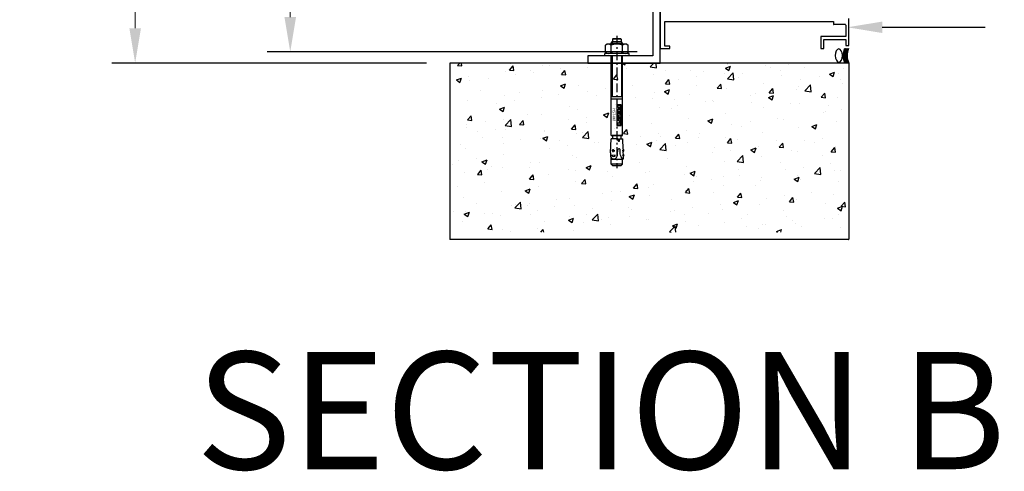
# Model space of a CAD drawing. Units: millimetres. Extents: x 12134 to 14578, y -104 to 2336.
# Drawn here: x 12147 to 12827, y -104 to 208 of the extents above; entities that cross this region are included whole.
import ezdxf
from ezdxf import colors
from ezdxf.entities.mleader import LeaderData, LeaderLine
from ezdxf.enums import TextEntityAlignment as Align
from ezdxf.math import Vec2, Vec3

# ---------------------------------------------------------------- set-up
doc = ezdxf.new("R2010")
doc.units = ezdxf.units.MM
doc.linetypes.add('CENTER-PISA', pattern=[11, 6, -2, 1, -2])
doc.layers.add('ARCH STEEL', color=1, linetype='Continuous')
doc.layers.add('CASTFIX', color=140, linetype='Continuous')
doc.styles.add('Romans', font='romans.shx', dxfattribs={"width": 0.8})
doc.styles.get("Standard").update_dxf_attribs({"font": 'simplex_IV50.ttf'})
doc.styles.add('TEXT-2.5', font='arial.ttf', dxfattribs={"width": 0.9})
doc.dimstyles.new('1-16', dxfattribs={"dimscale": 16, "dimtxt": 3, "dimasz": 3, "dimexe": 1, "dimexo": 1, "dimgap": 1, "dimtad": 1, "dimdec": 0, "dimdsep": 46, "dimtxsty": 'Romans', "dimcen": 1, "dimdle": 1.5, "dimclrd": 8, "dimclre": 8, "dimclrt": 7, "dimadec": 0, "dimazin": 0, "dimtfac": 1, "dimtdec": 0, "dimtofl": 0, "dimtmove": 1, "dimatfit": 0, "dimfxl": 0.05, "dimtolj": 1, "dimtzin": 0, "dimlwd": 0, "dimlwe": -1, "dimarcsym": 1})

# ---------------------------------------------------------------- blocks, each defined once
blk = doc.blocks.new('*D5360')
at = {"layer": 'ARCH STEEL', "color": 8, "transparency": 16777216}
for p, q in [((12575.37, 1404.88), (12318.07, 1404.88)), ((12573.5, 185.69), (12318.07, 185.69))]:
    blk.add_line(p, q, dxfattribs=at)
at = {"layer": 'ARCH STEEL', "color": 8, "linetype": 'Continuous', "lineweight": 0, "transparency": 16777216}
blk.add_line((12334.07, 1380.88), (12334.07, 209.69), dxfattribs=at)
at = {"layer": 'ARCH STEEL', "color": 8, "lineweight": 9, "transparency": 16777216}
for points in [[(12330.07, 1380.88), (12338.07, 1380.88), (12334.07, 1404.88)], [(12330.07, 209.69), (12338.07, 209.69), (12334.07, 185.69)]]:
    blk.add_solid(points, dxfattribs=at)
at = {"layer": 'DEFPOINTS', "color": 0, "lineweight": 9, "transparency": 16777216}
for p in [(12591.37, 1404.88), (12334.07, 185.69), (12589.5, 185.69)]:
    blk.add_point(p, dxfattribs=at)
at = {"layer": 'ARCH STEEL', "color": 1, "transparency": 16777216, "insert": (12302.07, 795.29), "char_height": 32, "attachment_point": 5, "rotation": 90, "style": 'Romans'}
blk.add_mtext('\\A1;LOUVER HEIGHT', dxfattribs=at)
blk = doc.blocks.new('A$C73760A0F')
at = {"color": 1}
for p, q in [((-60.69, 8.49), (-60.08, 9.54)), ((-60.69, 8.49), (-60.69, -5.11)), ((-54.89, 9.54), (-60.08, 9.54)), ((-54.29, 8.49), (-54.89, 9.54)), ((-52.69, 10.09), (-54.29, 10.09)), ((-54.29, 10.09), (-54.29, -6.71)), ((-52.69, 10.09), (-52.69, -6.71)), ((-64.27, 4.65), (-64.67, 4.25)), ((-64.67, -0.87), (-64.67, 4.25)), ((-64.27, 4.65), (-64.27, -1.27)), ((-64.27, 4.65), (-62.59, 4.65)), ((-61.49, 5.69), (-62.59, 4.59)), ((-62.59, -1.21), (-62.59, 4.59)), ((-62.22, 4.95), (-60.69, 4.95)), ((-60.69, 5.69), (-61.49, 5.69)), ((-61.49, -2.31), (-61.49, 5.69)), ((-54.89, 5.62), (-60.08, 5.62)), ((-64.67, -0.87), (-64.27, -1.27)), ((-64.27, -1.27), (-62.59, -1.27)), ((-61.49, -2.31), (-62.59, -1.21)), ((-62.22, -1.57), (-60.69, -1.57)), ((-60.69, -2.31), (-61.49, -2.31)), ((-60.69, -5.11), (-60.08, -6.16)), ((-54.89, -2.24), (-60.08, -2.24)), ((-54.89, -6.16), (-60.08, -6.16)), ((-54.29, -5.11), (-54.89, -6.16)), ((-52.69, -6.71), (-54.29, -6.71))]:
    blk.add_line(p, q, dxfattribs=at)
at = {"color": 8}
for p, q in [((16.63, 6.29), (15.83, 6.82)), ((15.83, 6.82), (15.96, 5.66)), ((2.37, 5.69), (-52.69, 5.69)), ((-52.69, 4.95), (-24.67, 4.95)), ((-24.67, -2.31), (-24.67, 5.69)), ((-23.07, -2.31), (-23.07, 5.69)), ((2.37, -2.31), (2.37, 5.69)), ((2.37, 4.88), (2.37, -1.5)), ((4.56, 4.57), (2.68, 4.57)), ((11.77, 6.06), (4.56, 5.73)), ((4.56, 3.55), (4.56, 5.71)), ((5.9, 3.62), (4.56, 3.55)), ((4.56, 2.71), (4.56, -2.28)), ((5.9, 2.64), (4.56, 2.71)), ((11.87, 6.15), (11.9, 6.4)), ((13.42, 6.2), (11.9, 6.4)), ((14.95, 4.02), (11.94, 3.87)), ((15.15, 2.23), (12.09, 2.39)), ((12.7, 5.35), (12.64, 6.67)), ((12.82, 0.26), (12.71, -1.84)), ((15.9, 6.25), (13.51, 6.14)), ((16.12, 0.78), (15.98, -1.89)), ((18.35, 6.37), (16.63, 6.29)), ((18.38, 5.72), (18.35, 6.37)), ((22.13, 5.69), (18.36, 5.69)), ((18.54, -2.31), (18.54, 5.69)), ((22.13, 5.69), (22.13, -2.31)), ((22.13, 5.69), (23.33, 4.49)), ((23.33, 4.49), (23.33, -1.11)), ((-52.69, -1.57), (-24.67, -1.57)), ((2.37, -2.31), (-52.69, -2.31)), ((4.56, -1.19), (2.68, -1.19)), ((14.25, -2.78), (4.56, -2.28)), ((13.87, -0.9), (11.69, -0.79)), ((22.13, -2.31), (17.5, -2.31)), ((23.33, -1.11), (22.13, -2.31))]:
    blk.add_line(p, q, dxfattribs=at)
at = {"color": 8, "linetype": 'CENTER-PISA'}
blk.add_line((-66.58, 1.69), (24.86, 1.69), dxfattribs=at)
at = {"color": 8}
for points in [[(18.38, 5.72), (17.74, 5), (16.83, 4.61), (15.87, 4.32), (14.95, 4.02)], [(18.48, -0.42), (18.27, 0.73), (17.6, 1.44), (16.48, 1.85), (15.81, 2.04), (15.15, 2.23)], [(16.73, -2.6), (17.44, -2.34), (18.03, -1.85), (18.39, -1.18), (18.48, -0.42)]]:
    blk.add_lwpolyline(points, dxfattribs=at)
blk.add_lwpolyline([(12.04, -0.81), (12.63, -0.22), (13.39, -0.53), (13.45, -1.05), (13, -1.44), (12.33, -1.34)], close=True, dxfattribs=at)
at = {"color": 1}
for centre, radius, start, end in [((-57.21, 7.58), 3.47, 145.56153, 214.43847), ((-57.76, 7.58), 3.47, 325.56153, 34.43847), ((-47.71, 1.69), 12.98, 162.38303, 197.61697), ((-67.26, 1.69), 12.98, 342.38303, 17.61697), ((-57.21, -4.2), 3.47, 145.56153, 214.43847), ((-57.76, -4.2), 3.47, 325.56153, 34.43847)]:
    blk.add_arc(centre, radius, start, end, dxfattribs=at)
at = {"color": 8}
for centre, radius, start, end in [((2.68, 4.88), 0.307, 180, 270), ((5.82, 3.13), 0.495, 278.59794, 81.40206), ((12.18, 3.15), 0.756, 107.85183, 263.87475), ((11.77, 6.16), 0.101, 272.64983, 352.64983), ((12.41, 11.12), 5.09, 263.79237, 281.5073), ((13.51, 6.24), 0.101, 205.90986, 272.64983), ((13.56, 8.89), 4.02, 306.64926, 319.73694), ((15.12, -0.51), 1.64, 302.03305, 51.96695), ((2.68, -1.5), 0.307, 90, 180), ((14.78, 7.2), 10, 267.00001, 281.29928)]:
    blk.add_arc(centre, radius, start, end, dxfattribs=at)
at = {"layer": 'DEFPOINTS', "color": 8, "linetype": 'Continuous'}
for points in [[(-4.65, 1.69), (-4.65, 4.76), (-18.93, 4.76), (-18.93, 1.69)], [(-18.42, 4.25), (-18.42, 2.2), (-17.45, 2.2), (-17.45, 2.8), (-15.41, 2.8), (-15.41, 2.2), (-14.44, 2.2), (-14.44, 4.25), (-15.41, 4.25), (-15.41, 3.65), (-17.45, 3.65), (-17.45, 4.25)], [(-14.14, 4.25), (-13.18, 4.25), (-13.18, 2.2), (-14.14, 2.2)], [(-5.17, 4.25), (-6.13, 4.25), (-6.13, 2.2), (-5.17, 2.2)]]:
    blk.add_lwpolyline(points, close=True, dxfattribs=at)
for points in [[(-11.91, 3.04), (-11.91, 4.25), (-12.88, 4.25), (-12.88, 2.2), (-9.98, 2.2), (-9.98, 3.04), (-11.91, 3.04)], [(-9.02, 2.2), (-9.02, 3.41), (-10.65, 3.41), (-10.65, 4.25), (-6.43, 4.25), (-6.43, 3.41), (-8.06, 3.41), (-8.06, 2.2), (-9.02, 2.2)]]:
    blk.add_lwpolyline(points, dxfattribs=at)
at = {"layer": 'DEFPOINTS', "color": 8, "linetype": 'Continuous', "style": 'TEXT-2.5', "width": 0.9}
blk.add_text('HST-M8', height=2, dxfattribs=at).set_placement((-11.94, -1.31), align=Align.CENTER)
blk = doc.blocks.new('*D5362')
at = {"layer": 'ARCH STEEL', "color": 8, "transparency": 16777216}
for p, q in [((12428.21, 1412.82), (12211, 1412.82)), ((12428.21, 177.96), (12211, 177.96))]:
    blk.add_line(p, q, dxfattribs=at)
at = {"layer": 'ARCH STEEL', "color": 8, "linetype": 'Continuous', "lineweight": 0, "transparency": 16777216}
blk.add_line((12227, 1388.82), (12227, 201.96), dxfattribs=at)
at = {"layer": 'ARCH STEEL', "color": 8, "lineweight": 9, "transparency": 16777216}
for points in [[(12223, 1388.82), (12231, 1388.82), (12227, 1412.82)], [(12223, 201.96), (12231, 201.96), (12227, 177.96)]]:
    blk.add_solid(points, dxfattribs=at)
at = {"layer": 'DEFPOINTS', "color": 0, "lineweight": 9, "transparency": 16777216}
for p in [(12444.21, 1412.82), (12227, 177.96), (12444.21, 177.96)]:
    blk.add_point(p, dxfattribs=at)
at = {"layer": 'ARCH STEEL', "color": 1, "transparency": 16777216, "insert": (12195, 795.39), "char_height": 32, "attachment_point": 5, "rotation": 90, "style": 'Romans'}
blk.add_mtext('\\A1;CLEAR OPENING', dxfattribs=at)

msp = doc.modelspace()

# ---------------------------------------------------------------- hatches: boundary and pattern name
h = msp.add_hatch()
h.set_pattern_fill('AR-CONC', color=8, scale=5)
h.set_pattern_definition([(50, (12887.798, -2008.23), (35.863, -3.1376), [3.75, -41.25]), (355, (12887.798, -2008.23), (-6.93757, 37.6096), [3, -33]), (100.4514, (12890.787, -2008.49), (28.92544, 34.472), [3.187, -35.0571]), (46.1842, (12887.8, -1998.23), (53.3621, -8.276), [5.625, -61.875]), (96.6356, (12892.245, -1998.92), (46.7331, 48.7059), [4.7805, -52.5857]), (351.1842, (12887.8, -1998.23), (46.7331, 48.7059), [4.5, -49.5]), (21, (12892.798, -2000.73), (29.84535, -20.13094), [3.75, -41.25]), (326, (12892.798, -2000.73), (12.16577, 36.2575), [3, -33]), (71.4514, (12895.285, -2002.407), (42.0111, 16.12656), [3.187, -35.0571]), (37.5, (12887.798, -2008.23), (0.60799, 16.64469), [0, -32.6, 0, -33.5, 0, -33.125]), (7.5, (12887.798, -2008.23), (13.15348, 19.72059), [0, -19.1, 0, -31.85, 0, -12.625]), (327.5, (12876.648, -2008.23), (26.69112, -1.12774), [0, -12.5, 0, -39, 0, -51.75]), (317.5, (12871.648, -2008.23), (29.1593, 5.00525), [0, -16.25, 0, -25.9, 0, -36.75])])
edge = h.paths.add_edge_path()
edge.add_line((12444.21, 177.76), (12595.41, 177.76))
edge.add_line((12595.41, 177.76), (12595.41, 177.56))
edge.add_arc((12595.41, 177.76), 0.201, 270, 360)
edge.add_line((12595.61, 177.76), (12595.61, 177.56))
edge.add_line((12595.61, 177.56), (12595.61, 177.56))
edge.add_line((12595.61, 177.56), (12595.61, 177.76))
edge.add_line((12595.61, 177.76), (12719.67, 177.86))
edge.add_line((12719.67, 177.86), (12719.67, 61.26))
edge.add_line((12719.67, 61.26), (12444.21, 61.16))
edge.add_line((12444.21, 61.16), (12444.21, 177.76))

# ---------------------------------------------------------------- linework, layer by layer
at = {"color": 6}
for p, q in [((12589.47, 295.91), (12589.47, 187.96)), ((12592.64, 189.69), (12592.64, 206.76)), ((12592.64, 206.76), (12709.1, 206.76)), ((12709.1, 206.76), (12709.1, 204.75)), ((12717.33, 204.5), (12709.35, 204.5)), ((12717.58, 204.24), (12717.58, 196.29)), ((12719.64, 190.02), (12719.64, 208.81)), ((12717.58, 196.29), (12700.34, 196.29)), ((12700.34, 196.29), (12700.34, 188.22)), ((12702.39, 187.96), (12702.39, 194.24)), ((12702.39, 194.24), (12717.58, 194.24)), ((12717.58, 194.24), (12717.58, 190.02)), ((12589.47, 187.96), (12596.04, 187.96)), ((12596.04, 189.69), (12592.64, 189.69)), ((12596.04, 187.96), (12596.04, 189.69)), ((12700.59, 187.96), (12702.39, 187.96)), ((12717.58, 190.02), (12719.64, 190.02))]:
    msp.add_line(p, q, dxfattribs=at)
at = {"color": 8}
for p, q in [((12719.67, 177.96), (12444.21, 177.96)), ((12444.21, 177.96), (12444.21, 56.11)), ((12719.67, 177.96), (12719.67, 56.49)), ((12719.29, 56.11), (12444.21, 56.11))]:
    msp.add_line(p, q, dxfattribs=at)
at = {"color": 4}
msp.add_lwpolyline([(12539.5, 177.96), (12589.5, 177.96), (12589.5, 227.96), (12584.5, 227.96), (12584.5, 182.96), (12539.5, 182.96)], close=True, dxfattribs=at)
at = {"color": 6}
for centre, start, end in [((12709.35, 204.75), 180, 270), ((12717.33, 204.24), 0, 90), ((12700.59, 188.22), 180, 270)]:
    msp.add_arc(centre, 0.254, start, end, dxfattribs=at)
at = {"color": 8}
for centre, radius, start, end in [((12728.38, 183.15), 12.66, 157.88681, 204.41143), ((12729.12, 183.15), 12.66, 157.88681, 204.41143), ((12729.64, 183.16), 12.66, 157.88681, 204.41143), ((12730.09, 183.16), 12.66, 157.88681, 204.41143), ((12730.69, 183.17), 12.66, 157.88681, 204.41143), ((12731.2, 183.2), 12.66, 157.88681, 204.41143), ((12719.29, 56.49), 0.38, 270, 0)]:
    msp.add_arc(centre, radius, start, end, dxfattribs=at)
at = {"color": 8, "extrusion": (-5.92689e-19, 3.67059e-17, -1)}
msp.add_ellipse((12712.79, 183.14), major_axis=(-0.04, 4.58), ratio=0.529943, dxfattribs=at)

# ---------------------------------------------------------------- block references
at = {"layer": 'CASTFIX', "rotation": 270}
msp.add_blockref('A$C73760A0F', (12557.86, 130.28), dxfattribs=at)

# ---------------------------------------------------------------- texts
at = {"insert": (12268.9, -21.35), "char_height": 81, "width": 912.7281, "attachment_point": 1}
msp.add_mtext('SECTION B', dxfattribs=at)

# ---------------------------------------------------------------- dimensions: what is measured, and where the dimension line sits
at = {"layer": 'ARCH STEEL'}
for base, p1, p2, text, picture, middle in [((12227, 177.96), (12444.21, 1412.82), (12444.21, 177.96), 'CLEAR OPENING', '*D5362', (12195, 795.39)), ((12334.07, 185.69), (12591.37, 1404.88), (12589.5, 185.69), 'LOUVER HEIGHT', '*D5360', (12302.07, 795.29))]:
    dim = msp.add_linear_dim(base=base, p1=p1, p2=p2, angle=90, text=text, dimstyle='1-16', override={"dimtxt": 2, "dimasz": 1.5, "dimclrt": 1}, dxfattribs=at)
    dim.commit()
    dim.dimension.update_dxf_attribs({"geometry": picture, "text_midpoint": middle})

# ---------------------------------------------------------------- leaders
ml = msp.add_multileader_mtext('Standard', dxfattribs=at)
ml.set_content('{\\Fromans|c0;\\W0.8;LOUVER SILL}', color=256)
ml.set_leader_properties(color=8)
ml.build(insert=Vec2(0, 0))
ml.multileader.update_dxf_attribs({"arrow_head_size": 24})
ctx = ml.context
ctx.base_point, ctx.char_height, ctx.arrow_head_size, ctx.landing_gap_size, ctx.plane_origin = Vec3(12813.74, 202.66), 35, 24, 20, Vec3(12718.77, 202.66)
notes = []
notes.append((ctx, [(0, (1, 1, 0), (12786.21, 202.66), (1, 0), 27.53, [(0, [(12718.77, 202.66)], 0, [])])]))
ctx.mtext.insert, ctx.mtext.flow_direction = Vec3(12833.74, 220.16), 5
for ctx, leaders in notes:
    for number, flags, end, landing, length, lines in leaders:
        leader = LeaderData()
        leader.index, (leader.has_last_leader_line, leader.has_dogleg_vector, leader.attachment_direction) = number, flags
        leader.last_leader_point, leader.dogleg_vector, leader.dogleg_length = Vec3(end), Vec3(landing), length
        for number, points, colour, breaks in lines:
            line = LeaderLine()
            line.index, line.vertices, line.color, line.breaks = number, Vec3.list(points), colors.encode_raw_color(colour), breaks
            leader.lines.append(line)
        ctx.leaders.append(leader)

doc.saveas('drawing.dxf')
